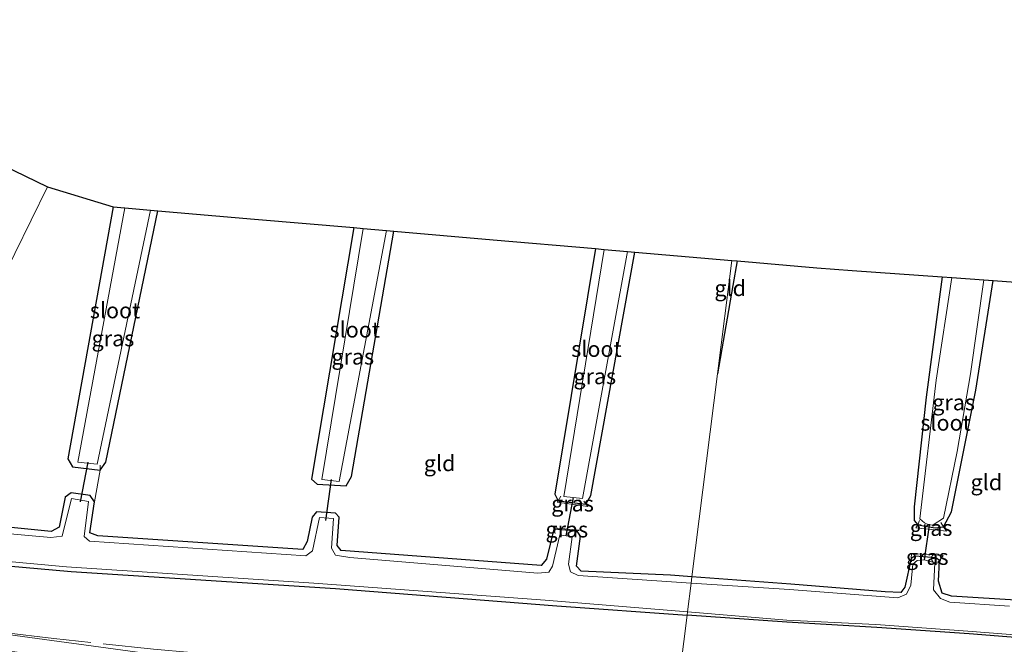
# Model space of a CAD drawing. Units: metres. Extents: x 109996 to 120002, y 452173 to 456228.
# Drawn here: x 112203 to 112359, y 453386 to 453485 of the extents above; entities that cross this region are included whole.
import ezdxf
from ezdxf.enums import TextEntityAlignment as Align

# ---------------------------------------------------------------- set-up
doc = ezdxf.new("R2010")
doc.units = ezdxf.units.M
doc.linetypes.add('IE-TERREINAFSCHEIDING', pattern=[10, 8, -2])
doc.layers.get('0').update_dxf_attribs({"lineweight": 25})
for name, color, linetype, lineweight in [('B-ME-AL-OVERIG-S-B1', 7, 'Continuous', 18), ('B-ME-GW-TEENLIJN-L-B1', 93, 'Continuous', 18), ('B-ME-IE-GRASLAND-GV-B6', 93, 'Continuous', 18), ('B-ME-IE-GRONDWERKLIJN-GROND_INGERICHT-GV-B6', 253, 'Continuous', 18), ('B-ME-IE-HULPGEOMETRIE-L-B1', 53, 'Continuous', 18), ('B-ME-IE-TERREINAFSCHEIDING-RASTERHEKWERK-L-B1', 8, 'IE-TERREINAFSCHEIDING', 18), ('B-ME-OG-WATER-GV-B6', 153, 'Continuous', 18), ('B-ME-VH-VERH_SOORT-BITUMEN-GV-B6', 8, 'IE-TERREINAFSCHEIDING-NATUURLIJK-HOUTWAL', 18)]:
    doc.layers.add(name, color=color, linetype=linetype, lineweight=lineweight)
for name, color, linetype in [('B-ME-GW-INSTEEKWATERGANG-L-B1', 10, 'Continuous'), ('B-ME-GW-WATERGANG-GREPPEL-L-B1', 10, 'Continuous'), ('B-ME-KG-KADASTRAAL-OPNAMEDTMGRENS-L-B1', 10, 'Continuous'), ('B-ME-KW-DUIKER-L-B1', 10, 'Continuous')]:
    doc.layers.add(name, color=color, linetype=linetype)
doc.styles.add('NLCS-ISO', font='NLCS-ISO.TTF')
doc.linetypes.add('IE-TERREINAFSCHEIDING-NATUURLIJK-HOUTWAL', pattern='A,7,-1.5,[67,NLCS.SHX,S=0.75,R=45,X=0,Y=0],-1.5,7,-1.5,[70,NLCS.SHX,S=0.75,R=0,X=0,Y=0],-1.5', length=20)

# ---------------------------------------------------------------- blocks, each defined once
blk = doc.blocks.new('dtb')
blk.add_circle((0, 0), 0.75)

msp = doc.modelspace()

# ---------------------------------------------------------------- linework, layer by layer
at = {"layer": 'B-ME-GW-INSTEEKWATERGANG-L-B1'}
for points in [[(112218.044, 453455.459, -1.447), (112210.865, 453415.527, -1.417), (112211.571, 453414.255, -1.393), (112215.966, 453413.734, -1.45), (112216.883, 453414.977, -1.447), (112225.136, 453454.844, -1.453)], [(112256.167, 453452.155, -1.33), (112249.483, 453412.291, -1.427), (112250.378, 453411.502, -1.427), (112254.949, 453411.248, -1.43), (112255.832, 453412.685, -1.43), (112262.54, 453451.603, -1.43)], [(112294.469, 453448.837, -1.743), (112288.022, 453409.901, -1.383), (112288.56, 453408.867, -1.387), (112292.929, 453408.345, -1.39), (112293.743, 453409.674, -1.45), (112300.721, 453448.294, -1.63)], [(112349.455, 453444.342, -1.589), (112346.889, 453425.301, -1.569), (112344.982, 453407.892, -1.617), (112345.013, 453405.739, -1.637), (112345.563, 453405.039, -1.642), (112348.321, 453404.573, -1.641), (112349.67, 453404.756, -1.726), (112350.917, 453407.134, -1.759), (112354.782, 453426.376, -1.709), (112357.528, 453443.753, -1.713)], [(111950.687, 453420.955, -1.229), (111993.845, 453416.966, -1.149), (112034.213, 453413.701, -1.047), (112073.24, 453410.024, -1.077), (112118.495, 453406.025, -1.24), (112162.611, 453401.974, -1.367), (112211.38, 453397.67, -1.473), (112253.262, 453394.934, -1.507), (112288.35, 453392.203, -1.403), (112308.994, 453390.739, -1.556)], [(112309.759, 453396.8, -1.578), (112306.375, 453397.046, -1.557), (112292.23, 453397.724, -1.51), (112291.488, 453398.47, -1.51), (112292.128, 453403.263, -1.49), (112291.565, 453404.025, -1.47), (112287.909, 453404.352, -1.46), (112286.72, 453399.593, -1.46), (112285.868, 453398.578, -1.46), (112254.178, 453400.977, -1.623), (112253.525, 453401.792, -1.623), (112253.882, 453406.258, -1.587), (112253.254, 453406.884, -1.583), (112250.271, 453407.09, -1.583), (112249.579, 453406.273, -1.583), (112248.8, 453402.418, -1.587), (112248.073, 453401.155, -1.593), (112215.626, 453403.301, -1.543), (112214.35, 453403.769, -1.543), (112215.07, 453408.714, -1.553), (112214.39, 453409.688, -1.503), (112211.398, 453410.119, -1.503), (112210.453, 453409.44, -1.483), (112209.462, 453404.691, -1.48), (112208.201, 453403.984, -1.483), (112173.174, 453407.463, -1.577)], [(112372.974, 453392.393, -1.773), (112350.915, 453393.737, -1.669), (112349.435, 453394.208, -1.725), (112348.839, 453396.139, -1.725), (112349.023, 453399.388, -1.738), (112348.415, 453399.816, -1.745), (112345.12, 453400.091, -1.741), (112344.536, 453399.699, -1.714), (112343.528, 453395.185, -1.665), (112342.878, 453394.347, -1.657), (112340.396, 453394.417, -1.673), (112325.47, 453395.658, -1.673), (112309.759, 453396.8, -1.578)], [(112676.847, 453362.802, -1.332), (112671.612, 453363.21, -1.308), (112648.209, 453364.9, -1.336), (112625.799, 453366.721, -1.328), (112609.586, 453367.734, -1.405), (112593.743, 453369.226, -1.356), (112575.501, 453370.526, -1.409), (112558.421, 453371.858, -1.417), (112541.89, 453373.232, -1.445), (112519.183, 453374.954, -1.501), (112499.461, 453376.56, -1.621), (112481.406, 453377.959, -1.585), (112464.545, 453379.256, -1.477), (112444.481, 453380.538, -1.453), (112425.155, 453382.198, -1.449), (112411.698, 453383.263, -1.541), (112405.58, 453383.5, -1.561), (112389.318, 453384.953, -1.561), (112370.283, 453386.455, -1.581), (112353.722, 453387.78, -1.617), (112339.104, 453388.79, -1.617), (112324.789, 453389.618, -1.673), (112308.994, 453390.739, -1.556)]]:
    msp.add_polyline3d(points, dxfattribs=at)
at = {"layer": 'B-ME-GW-TEENLIJN-L-B1'}
msp.add_polyline3d([(112306.939, 453374.465, -1.175), (112282.604, 453377.456, -1.185), (112241.277, 453382.232, -1.122), (112201.357, 453387.661, -0.993), (112170.249, 453392.052, -0.882), (112142.34, 453394.557, -0.795), (112116.518, 453396.229, -0.59), (112083.662, 453398.766, -0.467), (112079.153, 453397.935, -0.033)], dxfattribs=at)
at = {"layer": 'B-ME-GW-WATERGANG-GREPPEL-L-B1'}
msp.add_polyline3d([(112316.942, 453446.889, -1.723), (112316.236, 453443.006, -1.891), (112313.824, 453428.992, -1.91)], dxfattribs=at)
at = {"layer": 'B-ME-IE-GRASLAND-GV-B6'}
for points in [[(112192.041, 453426.911, -1.11), (112207.644, 453458.632, -1.476), (112218.044, 453455.459, -1.447), (112210.865, 453415.527, -1.417), (112211.571, 453414.255, -1.393), (112215.966, 453413.734, -1.45), (112215.07, 453408.714, -1.553), (112214.39, 453409.688, -1.503), (112211.398, 453410.119, -1.503), (112210.453, 453409.44, -1.483), (112209.462, 453404.691, -1.48), (112208.201, 453403.984, -1.483), (112173.174, 453407.463, -1.577)], [(112218.044, 453455.459, -1.447), (112219.896, 453455.298, -1.893), (112212.419, 453414.979, -1.897), (112215.484, 453414.67, -1.897), (112223.944, 453454.947, -1.88), (112225.136, 453454.844, -1.453), (112216.883, 453414.977, -1.447), (112215.966, 453413.734, -1.45), (112211.571, 453414.255, -1.393), (112210.865, 453415.527, -1.417), (112218.044, 453455.459, -1.447)], [(112256.167, 453452.155, -1.33), (112257.671, 453452.025, -1.903), (112251.093, 453412.23, -1.887), (112253.848, 453411.942, -1.881), (112261.365, 453451.705, -1.847), (112262.54, 453451.603, -1.43), (112255.832, 453412.685, -1.43), (112254.949, 453411.248, -1.43), (112250.378, 453411.502, -1.427), (112249.483, 453412.291, -1.427), (112256.167, 453452.155, -1.33)], [(112294.469, 453448.837, -1.743), (112295.852, 453448.716, -1.873), (112289.484, 453409.532, -1.89), (112292.414, 453409.243, -1.89), (112299.585, 453448.393, -1.873), (112300.721, 453448.294, -1.63), (112293.743, 453409.674, -1.45), (112292.929, 453408.345, -1.39), (112288.56, 453408.867, -1.387), (112288.022, 453409.901, -1.383), (112294.469, 453448.837, -1.743)], [(112349.455, 453444.342, -1.589), (112350.957, 453444.233, -2.026), (112348.509, 453427.981, -2.034), (112345.885, 453406.022, -2.05), (112346.611, 453405.36, -2.05), (112347.431, 453405.013, -2.022), (112348.008, 453405.062, -2.05), (112349.63, 453406.082, -2.062), (112351.788, 453416.695, -2.062), (112353.909, 453428.97, -2.082), (112356.022, 453443.863, -2.074), (112357.528, 453443.753, -1.713), (112354.782, 453426.376, -1.709), (112350.917, 453407.134, -1.759), (112349.67, 453404.756, -1.726), (112348.321, 453404.573, -1.641), (112345.563, 453405.039, -1.642), (112345.013, 453405.739, -1.637), (112344.982, 453407.892, -1.617), (112346.889, 453425.301, -1.569), (112349.455, 453444.342, -1.589)], [(112309.056, 453391.231, -2.036), (112308.994, 453390.739, -1.556), (112288.35, 453392.203, -1.403), (112253.262, 453394.934, -1.507), (112211.38, 453397.67, -1.473), (112162.611, 453401.974, -1.367), (112118.495, 453406.025, -1.24), (112073.24, 453410.024, -1.077), (112034.213, 453413.701, -1.047), (111993.845, 453416.966, -1.149), (111950.687, 453420.955, -1.229), (111950.796, 453421.983, -2.027), (111993.97, 453417.982, -2.125), (112039.197, 453414.041, -1.967), (112082.072, 453409.981, -1.91), (112122.81, 453406.326, -1.91), (112168.634, 453402.254, -1.95), (112210.642, 453398.388, -1.937), (112249.833, 453395.825, -1.92), (112286.502, 453393.092, -1.97), (112309.056, 453391.231, -2.036)], [(112034.213, 453413.701, -1.047), (112073.24, 453410.024, -1.077), (112118.495, 453406.025, -1.24), (112162.611, 453401.974, -1.367), (112211.38, 453397.67, -1.473), (112253.262, 453394.934, -1.507), (112288.35, 453392.203, -1.403), (112308.994, 453390.739, -1.556)], [(112173.174, 453407.463, -1.577), (112208.201, 453403.984, -1.483), (112209.462, 453404.691, -1.48), (112210.453, 453409.44, -1.483), (112211.398, 453410.119, -1.503), (112214.39, 453409.688, -1.503), (112215.07, 453408.714, -1.553), (112214.35, 453403.769, -1.543), (112215.626, 453403.301, -1.543), (112248.073, 453401.155, -1.593), (112248.8, 453402.418, -1.587), (112249.579, 453406.273, -1.583), (112250.271, 453407.09, -1.583), (112253.254, 453406.884, -1.583), (112253.882, 453406.258, -1.587), (112253.525, 453401.792, -1.623), (112254.178, 453400.977, -1.623), (112285.868, 453398.578, -1.46), (112286.72, 453399.593, -1.46), (112287.909, 453404.352, -1.46), (112291.565, 453404.025, -1.47), (112292.128, 453403.263, -1.49), (112291.488, 453398.47, -1.51), (112292.23, 453397.724, -1.51), (112306.375, 453397.046, -1.557), (112309.759, 453396.8, -1.578)], [(112309.759, 453396.8, -1.578), (112309.634, 453395.808, -1.97), (112291.762, 453396.992, -1.897), (112290.538, 453397.6, -1.897), (112290.183, 453398.793, -1.897), (112290.811, 453403.14, -1.897), (112288.808, 453403.48, -1.897), (112287.655, 453398.47, -1.9), (112287.095, 453397.542, -1.9), (112285.345, 453397.407, -1.9), (112255.572, 453399.86, -1.913), (112253.275, 453400.237, -1.913), (112252.668, 453401.36, -1.917), (112252.98, 453406.064, -1.927), (112250.746, 453406.235, -1.933), (112249.614, 453400.946, -1.933), (112248.566, 453400.149, -1.923), (112214.269, 453402.444, -1.937), (112213.441, 453403.194, -1.937), (112214.1, 453408.756, -1.93), (112211.414, 453409.238, -1.927), (112209.931, 453403.259, -1.927), (112208.129, 453403.017, -1.913), (112171.582, 453406.305, -1.933)], [(112288.56, 453408.867, -1.387), (112292.929, 453408.345, -1.39), (112293.291, 453407.962, -1.386), (112288.407, 453408.639, -1.386), (112288.56, 453408.867, -1.387)], [(112291.565, 453404.025, -1.47), (112287.909, 453404.352, -1.46), (112287.906, 453404.584, -1.458), (112291.977, 453404.214, -1.458), (112291.565, 453404.025, -1.47)], [(112345.563, 453405.039, -1.642), (112348.321, 453404.573, -1.641), (112349.67, 453404.756, -1.726), (112350.118, 453404.061, -1.642), (112345.249, 453404.586, -1.642), (112345.563, 453405.039, -1.642)], [(112344.536, 453399.699, -1.714), (112344.588, 453400.523, -1.714), (112349.601, 453400.213, -1.714), (112349.023, 453399.388, -1.738), (112348.415, 453399.816, -1.745), (112345.12, 453400.091, -1.741), (112344.536, 453399.699, -1.714)], [(112360.129, 453392.141, -2.022), (112350.64, 453392.781, -2.002), (112349.195, 453393.354, -2.018), (112348.055, 453394.754, -2.034), (112348.279, 453399.011, -2.035), (112346.65, 453399.516, -2.022), (112345.465, 453399.403, -2.047), (112344.766, 453398.794, -2.029), (112344.457, 453395.505, -2.03), (112343.781, 453394.033, -2.022), (112342.385, 453393.469, -2.034), (112325.229, 453394.774, -2.034), (112309.634, 453395.808, -1.97), (112309.759, 453396.8, -1.578), (112325.47, 453395.658, -1.673), (112340.396, 453394.417, -1.673), (112342.878, 453394.347, -1.657), (112343.528, 453395.185, -1.665), (112344.536, 453399.699, -1.714), (112345.12, 453400.091, -1.741), (112348.415, 453399.816, -1.745), (112349.023, 453399.388, -1.738), (112348.839, 453396.139, -1.725), (112349.435, 453394.208, -1.725), (112350.915, 453393.737, -1.669), (112372.974, 453392.393, -1.773)], [(112306.939, 453374.465, -1.175), (112306.595, 453371.744, -0.194), (112273.299, 453376.019, -0.081), (112225.457, 453381.837, -0.103), (112177.018, 453388.288, -0.318), (112157.002, 453390.401, -0.03), (112130.389, 453393.679, -0.09), (112103.378, 453395.692, -0.033), (112079.153, 453397.935, -0.033), (112083.662, 453398.766, -0.467), (112116.518, 453396.229, -0.59), (112142.34, 453394.557, -0.795), (112170.249, 453392.052, -0.882), (112201.357, 453387.661, -0.993), (112241.277, 453382.232, -1.122), (112282.604, 453377.456, -1.185), (112306.939, 453374.465, -1.175)], [(112370.283, 453386.455, -1.581), (112353.722, 453387.78, -1.617), (112339.104, 453388.79, -1.617), (112324.789, 453389.618, -1.673), (112308.994, 453390.739, -1.556), (112309.056, 453391.231, -2.036), (112324.816, 453389.93, -2.082), (112338.945, 453389.224, -2.09), (112353.503, 453388.172, -2.09), (112369.023, 453386.994, -2.082)], [(112308.994, 453390.739, -1.556), (112306.939, 453374.465, -1.175), (112282.604, 453377.456, -1.185), (112241.277, 453382.232, -1.122), (112201.357, 453387.661, -0.993)], [(112365.394, 453368.492, -1.168), (112323.322, 453372.451, -1.168), (112306.939, 453374.465, -1.175), (112308.994, 453390.739, -1.556), (112324.789, 453389.618, -1.673), (112339.104, 453388.79, -1.617), (112353.722, 453387.78, -1.617), (112370.283, 453386.455, -1.581)]]:
    msp.add_polyline3d(points, dxfattribs=at)
at = {"layer": 'B-ME-IE-GRONDWERKLIJN-GROND_INGERICHT-GV-B6'}
for points in [[(112313.824, 453428.992, -1.91), (112309.759, 453396.8, -1.578), (112306.375, 453397.046, -1.557), (112292.23, 453397.724, -1.51), (112291.488, 453398.47, -1.51), (112292.128, 453403.263, -1.49), (112291.565, 453404.025, -1.47), (112291.977, 453404.214, -1.458), (112287.906, 453404.584, -1.458), (112287.909, 453404.352, -1.46), (112286.72, 453399.593, -1.46), (112285.868, 453398.578, -1.46), (112254.178, 453400.977, -1.623), (112253.525, 453401.792, -1.623), (112253.882, 453406.258, -1.587), (112253.254, 453406.884, -1.583), (112250.271, 453407.09, -1.583), (112249.579, 453406.273, -1.583), (112248.8, 453402.418, -1.587), (112248.073, 453401.155, -1.593), (112215.626, 453403.301, -1.543), (112214.35, 453403.769, -1.543), (112215.07, 453408.714, -1.553), (112215.966, 453413.734, -1.45), (112216.883, 453414.977, -1.447), (112225.136, 453454.844, -1.453), (112240.411, 453453.52, -1.905), (112256.167, 453452.155, -1.33), (112249.483, 453412.291, -1.427), (112250.378, 453411.502, -1.427), (112254.949, 453411.248, -1.43), (112255.832, 453412.685, -1.43), (112262.54, 453451.603, -1.43), (112278.28, 453450.239, -1.407), (112294.469, 453448.837, -1.743), (112288.022, 453409.901, -1.383), (112288.56, 453408.867, -1.387), (112288.407, 453408.639, -1.386), (112293.291, 453407.962, -1.386), (112292.929, 453408.345, -1.39), (112293.743, 453409.674, -1.45), (112300.721, 453448.294, -1.63), (112316.093, 453446.963, -1.718), (112313.824, 453428.992, -1.91)], [(112316.093, 453446.963, -1.718), (112316.942, 453446.889, -1.723), (112316.236, 453443.006, -1.891), (112313.824, 453428.992, -1.91), (112316.093, 453446.963, -1.718)], [(112313.824, 453428.992, -1.91), (112316.236, 453443.006, -1.891), (112316.942, 453446.889, -1.723), (112329.589, 453445.793, -1.585), (112335.19, 453445.384, -1.945), (112349.455, 453444.342, -1.589), (112346.889, 453425.301, -1.569), (112344.982, 453407.892, -1.617), (112345.013, 453405.739, -1.637), (112345.563, 453405.039, -1.642), (112345.249, 453404.586, -1.642), (112350.118, 453404.061, -1.642), (112349.67, 453404.756, -1.726), (112350.917, 453407.134, -1.759), (112354.782, 453426.376, -1.709), (112357.528, 453443.753, -1.713), (112372.494, 453442.66, -1.717)], [(112372.974, 453392.393, -1.773), (112350.915, 453393.737, -1.669), (112349.435, 453394.208, -1.725), (112348.839, 453396.139, -1.725), (112349.023, 453399.388, -1.738), (112349.601, 453400.213, -1.714), (112344.588, 453400.523, -1.714), (112344.536, 453399.699, -1.714), (112343.528, 453395.185, -1.665), (112342.878, 453394.347, -1.657), (112340.396, 453394.417, -1.673), (112325.47, 453395.658, -1.673), (112309.759, 453396.8, -1.578), (112313.824, 453428.992, -1.91)]]:
    msp.add_polyline3d(points, dxfattribs=at)
at = {"layer": 'B-ME-IE-HULPGEOMETRIE-L-B1'}
msp.add_polyline3d([(112306.939, 453374.465, -1.175), (112308.994, 453390.739, -1.556), (112309.056, 453391.231, -2.036), (112309.634, 453395.808, -1.97), (112309.759, 453396.8, -1.578), (112313.824, 453428.992, -1.91), (112316.093, 453446.963, -1.718)], dxfattribs=at)
at = {"layer": 'B-ME-IE-TERREINAFSCHEIDING-RASTERHEKWERK-L-B1'}
for points in [[(112215.982, 453414.504, -1.449), (112215.966, 453413.734, -1.45), (112215.07, 453408.714, -1.553)], [(112307.2801, 453377.1665, -1.408), (112285.437, 453379.2501, -1.3669), (112260.0997, 453381.7828, -1.2769), (112240.3535, 453383.8569, -1.0779), (112224.4244, 453385.3518, -0.9923), (112208.6169, 453387.0426, -1.0593), (112192.4686, 453388.9749, -1.0306), (112176.4423, 453391.2245, -1.0235), (112163.395, 453393.0381, -0.8923), (112156.9757, 453393.8488, -0.8928), (112137.3371, 453395.8263, -0.8508), (112112.3396, 453398.1228, -0.8921), (112086.3954, 453400.3824, -0.8256), (112060.9946, 453402.615, -0.6335), (112035.0407, 453404.7952, -0.5958), (112009.5758, 453407.0654, -0.5186), (111983.6782, 453409.3452, -0.3841), (111958.3448, 453411.6102, -0.447), (111949.7717, 453412.3378, -0.4927)], [(112288.973, 453409.579, -1.386), (112288.56, 453408.867, -1.387), (112288.407, 453408.639, -1.386), (112293.291, 453407.962, -1.386), (112292.929, 453408.345, -1.39), (112292.629, 453408.806, -1.389)], [(112345.843, 453405.723, -1.738), (112345.563, 453405.039, -1.642), (112345.249, 453404.586, -1.642), (112350.118, 453404.061, -1.642), (112349.67, 453404.756, -1.726), (112349.214, 453405.426, -1.726)], [(112288.117, 453403.652, -1.389), (112287.909, 453404.352, -1.46), (112287.906, 453404.584, -1.458), (112291.977, 453404.214, -1.458), (112291.565, 453404.025, -1.47), (112291.086, 453403.52, -1.47)], [(112344.601, 453399.168, -1.72), (112344.536, 453399.699, -1.714), (112344.588, 453400.523, -1.714), (112349.601, 453400.213, -1.714), (112349.023, 453399.388, -1.738), (112348.735, 453399.106, -1.738)]]:
    msp.add_polyline3d(points, dxfattribs=at)
at = {"layer": 'B-ME-KG-KADASTRAAL-OPNAMEDTMGRENS-L-B1'}
for points in [[(112153.016, 453485.119, -1.476), (112207.644, 453458.632, -1.476), (112218.044, 453455.459, -1.447), (112219.896, 453455.298, -1.893), (112223.944, 453454.947, -1.88), (112225.136, 453454.844, -1.453), (112240.411, 453453.52, -1.905), (112256.167, 453452.155, -1.33), (112257.671, 453452.025, -1.903), (112261.365, 453451.705, -1.847), (112262.54, 453451.603, -1.43), (112278.28, 453450.239, -1.407), (112294.469, 453448.837, -1.743), (112295.852, 453448.716, -1.873), (112299.585, 453448.393, -1.873), (112300.721, 453448.294, -1.63), (112316.093, 453446.963, -1.718)], [(112316.093, 453446.963, -1.718), (112316.942, 453446.889, -1.723), (112329.589, 453445.793, -1.585), (112335.19, 453445.384, -1.945), (112349.455, 453444.342, -1.589), (112350.957, 453444.233, -2.026), (112356.022, 453443.863, -2.074), (112357.528, 453443.753, -1.713), (112372.494, 453442.66, -1.717)]]:
    msp.add_polyline3d(points, dxfattribs=at)
at = {"layer": 'B-ME-KW-DUIKER-L-B1'}
for p, q in [((112214.026, 453414.96, -1.929), (112212.827, 453408.67, -1.929)), ((112252.577, 453412.237, -1.878), (112251.714, 453405.756, -1.878)), ((112290.949, 453409.387, -1.89), (112289.809, 453403.31, -1.897)), ((112346.65, 453399.516, -2.022), (112347.431, 453405.013, -2.022))]:
    msp.add_line(p, q, dxfattribs=at)
at = {"layer": 'B-ME-OG-WATER-GV-B6'}
for points in [[(112219.896, 453455.298, -1.893), (112223.944, 453454.947, -1.88), (112215.484, 453414.67, -1.897), (112212.419, 453414.979, -1.897), (112219.896, 453455.298, -1.893)], [(112257.671, 453452.025, -1.903), (112261.365, 453451.705, -1.847), (112253.848, 453411.942, -1.881), (112251.093, 453412.23, -1.887), (112257.671, 453452.025, -1.903)], [(112295.852, 453448.716, -1.873), (112299.585, 453448.393, -1.873), (112292.414, 453409.243, -1.89), (112289.484, 453409.532, -1.89), (112295.852, 453448.716, -1.873)], [(112350.957, 453444.233, -2.026), (112356.022, 453443.863, -2.074), (112353.909, 453428.97, -2.082), (112351.788, 453416.695, -2.062), (112349.63, 453406.082, -2.062), (112348.008, 453405.062, -2.05), (112347.431, 453405.013, -2.022), (112346.611, 453405.36, -2.05), (112345.885, 453406.022, -2.05), (112348.509, 453427.981, -2.034), (112350.957, 453444.233, -2.026)], [(112309.634, 453395.808, -1.97), (112309.056, 453391.231, -2.036), (112286.502, 453393.092, -1.97), (112249.833, 453395.825, -1.92), (112210.642, 453398.388, -1.937), (112168.634, 453402.254, -1.95), (112122.81, 453406.326, -1.91), (112082.072, 453409.981, -1.91), (112039.197, 453414.041, -1.967), (111993.97, 453417.982, -2.125)], [(112171.582, 453406.305, -1.933), (112208.129, 453403.017, -1.913), (112209.931, 453403.259, -1.927), (112211.414, 453409.238, -1.927), (112214.1, 453408.756, -1.93), (112213.441, 453403.194, -1.937), (112214.269, 453402.444, -1.937), (112248.566, 453400.149, -1.923), (112249.614, 453400.946, -1.933), (112250.746, 453406.235, -1.933), (112252.98, 453406.064, -1.927), (112252.668, 453401.36, -1.917), (112253.275, 453400.237, -1.913), (112255.572, 453399.86, -1.913), (112285.345, 453397.407, -1.9), (112287.095, 453397.542, -1.9), (112287.655, 453398.47, -1.9), (112288.808, 453403.48, -1.897), (112290.811, 453403.14, -1.897), (112290.183, 453398.793, -1.897), (112290.538, 453397.6, -1.897), (112291.762, 453396.992, -1.897), (112309.634, 453395.808, -1.97)], [(112369.023, 453386.994, -2.082), (112353.503, 453388.172, -2.09), (112338.945, 453389.224, -2.09), (112324.816, 453389.93, -2.082), (112309.056, 453391.231, -2.036), (112309.634, 453395.808, -1.97), (112325.229, 453394.774, -2.034), (112342.385, 453393.469, -2.034), (112343.781, 453394.033, -2.022), (112344.457, 453395.505, -2.03), (112344.766, 453398.794, -2.029), (112345.465, 453399.403, -2.047), (112346.65, 453399.516, -2.022), (112348.279, 453399.011, -2.035), (112348.055, 453394.754, -2.034), (112349.195, 453393.354, -2.018), (112350.64, 453392.781, -2.002), (112360.129, 453392.141, -2.022)]]:
    msp.add_polyline3d(points, dxfattribs=at)
at = {"layer": 'B-ME-VH-VERH_SOORT-BITUMEN-GV-B6'}
msp.add_polyline3d([(112128.143, 453464.473, -1.242), (112137.171, 453464.076, -1.44), (112141.048, 453463.446, -1.929), (112142.712, 453463.259, -1.926), (112153.016, 453485.119, -1.476), (112207.644, 453458.632, -1.476), (112192.041, 453426.911, -1.11), (112129.964, 453457.163, -1.164), (112132.298, 453462.153, -1.23), (112132.371, 453462.362, -1.23), (112132.317, 453462.634, -1.23), (112129.267, 453463.965, -1.23), (112128.57, 453463.874, -1.242), (112127.756, 453463.415, -1.242), (112127.196, 453462.695, -1.242), (112128.143, 453464.473, -1.242)], dxfattribs=at)

# ---------------------------------------------------------------- block references
at = {"layer": 'B-ME-AL-OVERIG-S-B1', "rotation": 90}
msp.add_blockref('dtb', (112348.484, 453399.724, 0.472), dxfattribs=at)

# ---------------------------------------------------------------- texts
at = {"layer": 'B-ME-IE-GRASLAND-GV-B6', "ltscale": 0.2, "style": 'NLCS-ISO'}
for p in [(112218.0005, 453434.5965), (112256.0115, 453431.7015), (112294.3715, 453428.591), (112351.255, 453424.4575), (112290.849, 453408.4145), (112347.6835, 453404.55), (112289.9415, 453404.3045), (112347.0685, 453399.9555)]:
    msp.add_text('gras', height=2.5, dxfattribs=at).set_placement(p, align=Align.MIDDLE_CENTER)
at = {"layer": 'B-ME-IE-GRONDWERKLIJN-GROND_INGERICHT-GV-B6', "ltscale": 0.2, "style": 'NLCS-ISO'}
for p in [(112315.8376, 453442.5626), (112269.7827, 453414.8078), (112356.4411, 453411.7921)]:
    msp.add_text('gld', height=2.5, dxfattribs=at).set_placement(p, align=Align.MIDDLE_CENTER)
at = {"layer": 'B-ME-OG-WATER-GV-B6', "ltscale": 0.2, "style": 'NLCS-ISO'}
for p in [(112218.3278, 453439.0384), (112256.3296, 453435.9854), (112294.6374, 453432.92), (112349.9734, 453421.2285)]:
    msp.add_text('sloot', height=2.5, dxfattribs=at).set_placement(p, align=Align.MIDDLE_CENTER)

doc.saveas('drawing.dxf')
